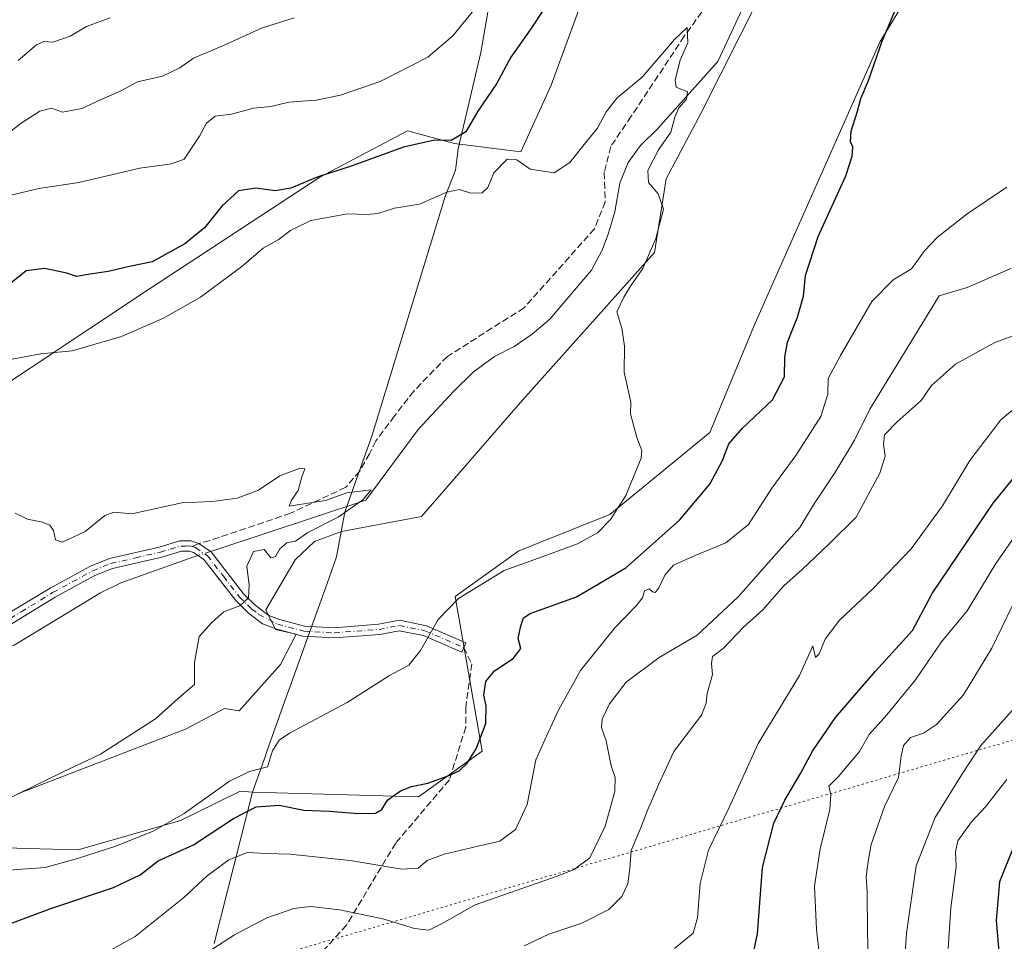
# Model space of a CAD drawing. Units: metres. Extents: x 618075 to 621537, y 4706301 to 4708673.
# Drawn here: x 620817 to 621058, y 4708138 to 4708363 of the extents above; entities that cross this region are included whole.
import ezdxf

# ---------------------------------------------------------------- set-up
doc = ezdxf.new("R2010")
doc.units = ezdxf.units.M
doc.header["$MEASUREMENT"] = 0
for name, pattern in [('DGN Style 3', [2.307223458686699, 1.648016756204785, -0.6592067024819142]), ('DGN Style 4', [2.6384748266838614, 1.318413404963828, -0.6592067024819142, 0.001648016756204785, -0.6592067024819142]), ('DGN Style 5', [1.1536117293433497, 0.4944050268614355, -0.6592067024819142])]:
    doc.linetypes.add(name, pattern=pattern)
for name, color, linetype, lineweight in [('Arbolado forestal CxS', 92, 'Continuous', 0), ('Camino Cxs', 7, 'Continuous', 0), ('Camino eje', 30, 'DGN Style 4', 13), ('Corriente natural lineal', 142, 'Continuous', 13), ('Corriente natural lineal oculto', 9, 'DGN Style 4', 13), ('Cultivos leñosos CxS', 92, 'Continuous', 0), ('Curva de nivel maestra', 30, 'Continuous', 30), ('Curva de nivel normal', 30, 'Continuous', 0), ('Municipio', 91, 'Continuous', 13), ('Municipio CxS', 4, 'Continuous', 0), ('Pastizal CxS', 92, 'Continuous', 0), ('Senda', 7, 'DGN Style 3', 0), ('Senda no paivmentada conexión', 7, 'DGN Style 3', 0), ('Vía pecuaria eje', 92, 'DGN Style 5', 0)]:
    doc.layers.add(name, color=color, linetype=linetype, lineweight=lineweight)

# ---------------------------------------------------------------- blocks, each defined once
blk = doc.blocks.new('*U13')
at = {"layer": 'Pastizal CxS', "color": 92, "linetype": 'Continuous', "lineweight": 0}
for points in [[(620684.2704999996, 4708222.406099999, 615.0635000000038), (620712.9035, 4708225.066299999, 617.1603999999934), (620747.8633000003, 4708237.2711, 619.3671999999933), (620791.0604999998, 4708259.0283, 621.7698999999993), (620848.8295, 4708297.3455, 623.3620999999986), (620890.7287, 4708324.807700001, 626.1165000000037), (620912.1549000005, 4708336.181700001, 626.5280999999959), (620923.6530999999, 4708333.092900001, 624.8800999999949), (620939.9105000002, 4708331.060699999, 621.011400000003), (620947.3618999999, 4708347.3181, 621.713499999998), (620955.4908999996, 4708369.672300001, 624.5663999999961)], [(621046.6924999999, 4708464.9781, 626.0286000000051), (620984.0107000005, 4708340.5667, 620.5853999999963), (620975.4631000003, 4708324.421700001, 620.3736999999965), (620972.6139000002, 4708306.3773, 619.2767000000022), (620940.3239000002, 4708270.2885, 618.5176000000065), (620915.6315000001, 4708241.797300001, 617.7583000000013), (620896.0733000003, 4708238.2051, 616.0660999999964), (620889.4375, 4708235.6809, 615.6140000000014), (620884.6719000004, 4708231.213099999, 616.0179999999964), (620877.5232999995, 4708219.0011, 616.0237000000052), (620879.9061000004, 4708214.235500001, 616.6374000000069), (620884.9694999997, 4708213.0441, 617.4291999999987), (620881.0972999996, 4708205.597899999, 617.4732999999978), (620870.9703000003, 4708194.2795, 617.8420999999944), (620867.3960999995, 4708194.8751, 617.0478000000003), (620857.8649000004, 4708189.811699999, 616.9217999999964), (620817.6551000001, 4708174.3235, 614.1352999999945), (620791.4442999996, 4708161.8137, 613.267399999997)], [(620801.5711000003, 4708161.217900001, 615.6175999999978), (620819.1442999998, 4708160.622300001, 616.5901000000014), (620831.6539000003, 4708160.324300001, 618.1042000000016), (620856.6732999999, 4708167.4727, 619.6946999999927), (620860.3219, 4708169.2599, 620.1521000000066), (620871.2679000003, 4708174.621300001, 620.8307999999961), (620874.3605000004, 4708174.3727, 621.4162999999971), (620914.9045000002, 4708173.288899999, 625.1493999999948), (620930.4864999996, 4708184.424900001, 624.7755000000034), (620923.8088999996, 4708222.284299999, 619.0418999999965), (620939.3898999998, 4708233.419299999, 618.772100000002), (620961.6491, 4708242.327099999, 619.8254000000015), (620986.1341000004, 4708262.371300001, 623.0997000000061), (620997.2635000005, 4708289.0955, 623.312300000005), (621027.7593, 4708357.8771, 624.0616000000009), (621062.3649000004, 4708415.0615, 628.588699999993)]]:
    blk.add_polyline3d(points, dxfattribs=at)

msp = doc.modelspace()

# ---------------------------------------------------------------- linework, layer by layer
at = {"layer": 'Arbolado forestal CxS', "color": 92, "linetype": 'Continuous', "lineweight": 0}
for points in [[(620955.4908999996, 4708369.672300001, 624.5663999999961), (620947.3618999999, 4708347.3181, 621.713499999998), (620939.9105000002, 4708331.060699999, 621.011400000003), (620923.6530999999, 4708333.092900001, 624.8800999999949), (620912.1549000005, 4708336.181700001, 626.5280999999959), (620890.7287, 4708324.807700001, 626.1165000000037), (620848.8295, 4708297.3455, 623.3620999999986), (620791.0604999998, 4708259.0283, 621.7698999999993), (620747.8633000003, 4708237.2711, 619.3671999999933), (620712.9035, 4708225.066299999, 617.1603999999934), (620684.2704999996, 4708222.406099999, 615.0635000000038), (620673.0390999997, 4708265.2653, 619.3188999999984), (620666.0460999999, 4708315.9967, 625.976800000004), (620670.2858999996, 4708373.995100001, 633.0589999999938)], [(620955.4908999996, 4708369.672300001, 624.5663999999961), (620947.3618999999, 4708347.3181, 621.713499999998), (620939.9105000002, 4708331.060699999, 621.011400000003), (620923.6530999999, 4708333.092900001, 624.8800999999949), (620912.1549000005, 4708336.181700001, 626.5280999999959), (620890.7287, 4708324.807700001, 626.1165000000037), (620848.8295, 4708297.3455, 623.3620999999986), (620791.0604999998, 4708259.0283, 621.7698999999993), (620747.8633000003, 4708237.2711, 619.3671999999933), (620712.9035, 4708225.066299999, 617.1603999999934), (620684.2704999996, 4708222.406099999, 615.0635000000038)]]:
    msp.add_polyline3d(points, dxfattribs=at)
at = {"layer": 'Camino Cxs', "color": 7, "linetype": 'Continuous', "lineweight": 0}
msp.add_polyline3d([(620805.2801000001, 4708212.610099999, 611.1150999999954), (620824.7500999998, 4708224.3201, 612.9753999999957), (620834.6300999997, 4708229.700099999, 613.9446999999927), (620839.2500999998, 4708231.5601, 614.2468999999984), (620851.4001000002, 4708234.340100001, 614.6386999999959), (620856.5100999996, 4708235.890100001, 615.1435999999958), (620859.1700999998, 4708235.890100001, 615.2880000000005), (620861.1083000004, 4708235.2413, 615.1732000000047), (620864.1201, 4708233.190099999, 614.5139999999956), (620872.0800999999, 4708222.960100001, 616.6839999999938), (620874.9301000005, 4708220.170100001, 616.7560999999987), (620878.2401000002, 4708217.6501, 616.6748999999982), (620880.9035, 4708216.666099999, 617.1634000000049), (620886.9977000002, 4708215.041099999, 618.0828000000038), (620894.3003000002, 4708214.629699999, 618.6396999999997), (620905.0481000004, 4708215.464299999, 619.0862999999954), (620910.1961000003, 4708216.450099999, 619.2151000000014), (620916.8101000005, 4708215.104900001, 620.6005000000005), (620926.4549000004, 4708210.9255, 622.4012999999978), (620925.4609000003, 4708208.6317, 622.0323000000062), (620916.0557000004, 4708212.7071, 620.2402000000002), (620910.1815, 4708213.901900001, 619.3665000000037), (620905.3810999999, 4708212.9827, 619.1708999999975), (620894.3268999998, 4708212.124100001, 618.6027999999933), (620886.6013000002, 4708212.5595, 617.9707000000053), (620879.9955000002, 4708214.320900001, 617.1169999999984), (620876.7001, 4708215.620100001, 616.5426000000007), (620873.2600999996, 4708218.2301, 616.109700000001), (620870.1700999998, 4708221.2601, 615.8846999999951), (620862.3601000002, 4708231.3101, 614.1209999999992), (620859.8000999996, 4708233.050100001, 614.3405000000057), (620858.8101000005, 4708233.340100001, 614.4382000000041), (620856.8901000004, 4708233.340100001, 614.4116999999969), (620852.0601000005, 4708231.870100001, 614.266300000003), (620840.0201000003, 4708229.120100001, 613.6474000000017), (620835.7200999996, 4708227.390100001, 613.040599999993), (620826.0201000003, 4708222.110099999, 612.4602000000014), (620810.7200999996, 4708212.780099999, 611.1342000000004)], dxfattribs=at)
msp.add_polyline3d([(620805.2801000001, 4708212.610099999, 611.1150999999954), (620824.7500999998, 4708224.3201, 612.9753999999957), (620834.6300999997, 4708229.700099999, 613.9446999999927), (620839.2500999998, 4708231.5601, 614.2468999999984), (620851.4001000002, 4708234.340100001, 614.6386999999959), (620856.5100999996, 4708235.890100001, 615.1435999999958), (620859.1700999998, 4708235.890100001, 615.2880000000005), (620861.1083000004, 4708235.2413, 615.1732000000047), (620864.1201, 4708233.190099999, 614.5139999999956), (620872.0800999999, 4708222.960100001, 616.6839999999938), (620874.9301000005, 4708220.170100001, 616.7560999999987), (620878.2401000002, 4708217.6501, 616.6748999999982), (620880.9035, 4708216.666099999, 617.1634000000049), (620886.9977000002, 4708215.041099999, 618.0828000000038), (620894.3003000002, 4708214.629699999, 618.6396999999997), (620905.0481000004, 4708215.464299999, 619.0862999999954), (620910.1961000003, 4708216.450099999, 619.2151000000014), (620916.8101000005, 4708215.104900001, 620.6005000000005), (620926.4549000004, 4708210.9255, 622.4012999999978), (620925.4609000003, 4708208.6317, 622.0323000000062), (620916.0557000004, 4708212.7071, 620.2402000000002), (620910.1815, 4708213.901900001, 619.3665000000037), (620905.3810999999, 4708212.9827, 619.1708999999975), (620894.3268999998, 4708212.124100001, 618.6027999999933), (620886.6013000002, 4708212.5595, 617.9707000000053), (620879.9955000002, 4708214.320900001, 617.1169999999984), (620876.7001, 4708215.620100001, 616.5426000000007), (620873.2600999996, 4708218.2301, 616.109700000001), (620870.1700999998, 4708221.2601, 615.8846999999951), (620862.3601000002, 4708231.3101, 614.1209999999992), (620859.8000999996, 4708233.050100001, 614.3405000000057), (620858.8101000005, 4708233.340100001, 614.4382000000041), (620856.8901000004, 4708233.340100001, 614.4116999999969), (620852.0601000005, 4708231.870100001, 614.266300000003), (620840.0201000003, 4708229.120100001, 613.6474000000017), (620835.7200999996, 4708227.390100001, 613.040599999993), (620826.0201000003, 4708222.110099999, 612.4602000000014), (620810.7200999996, 4708212.780099999, 611.1342000000004)], dxfattribs=at)
at = {"layer": 'Camino eje', "color": 30, "linetype": 'DGN Style 4', "lineweight": 13}
for points in [[(620808.0000999998, 4708212.6951, 610.9032000000007), (620817.7351000002, 4708218.550100001, 611.9560000000056), (620825.3850999996, 4708223.215100001, 612.5862000000052), (620835.1750999996, 4708228.545100001, 613.4608000000007), (620839.6350999996, 4708230.340100001, 613.9253999999928), (620845.7100999998, 4708231.7301, 614.3699000000051), (620851.7301000003, 4708233.1051, 614.2473000000027), (620854.1451000003, 4708233.840100001, 614.4618999999948), (620856.7001, 4708234.6151, 614.7771000000066), (620858.0301000001, 4708234.6151, 614.8224999999948), (620858.9420999996, 4708234.629100001, 614.8601000000053), (620859.4851000002, 4708234.470100001, 614.8257000000012)], [(620859.4851000002, 4708234.470100001, 614.8257000000012), (620860.3450999996, 4708234.220100001, 614.7629000000015), (620863.2401000002, 4708232.2501, 614.1876000000047), (620867.2200999996, 4708227.1351, 615.1147000000057), (620871.1250999998, 4708222.110099999, 616.1977000000043), (620874.0950999996, 4708219.200099999, 616.4137999999948), (620875.8151000004, 4708217.895099999, 616.3870000000024), (620880.4495000001, 4708215.4935, 617.1334000000061), (620886.7994999997, 4708213.8003, 618.0243999999948), (620894.3136999998, 4708213.376900001, 618.5972000000038), (620905.2144999999, 4708214.2235, 619.1266999999935), (620910.1886999998, 4708215.176100001, 619.2909000000072), (620916.4329000004, 4708213.906099999, 620.4036999999954), (620925.9578999998, 4708209.7785, 622.2464000000036)]]:
    msp.add_polyline3d(points, dxfattribs=at)
at = {"layer": 'Corriente natural lineal', "color": 142, "linetype": 'Continuous', "lineweight": 13, "extrusion": (-0.04639395435736255, -0.0144184951595352, 0.9988191568028826), "elevation": -96077.18456000651, "flags": 128}
msp.add_lwpolyline([(-4311844.477989828, 1987884.930222558), (-4311844.477989828, 1987883.876352433)], dxfattribs=at)
at = {"layer": 'Corriente natural lineal', "color": 142, "linetype": 'Continuous', "lineweight": 13}
for points in [[(620997.4700999996, 4708373.360099999, 621.0290999999997), (620988.0800999999, 4708353.100099999, 620.635500000004), (620973.4501, 4708336.780099999, 619.527700000006), (620969.1501000002, 4708332.5801, 619.1616000000067), (620966.1300999997, 4708328.390100001, 618.9719000000041), (620964.1601, 4708323.380100001, 618.5129000000015), (620962.8901000004, 4708316.4001, 617.9483999999939), (620961.3800999997, 4708311.1601, 617.6388000000006), (620959.7600999996, 4708306.960100001, 617.4888999999966), (620957.2100999998, 4708302.0701, 617.1432999999961), (620946.9901000002, 4708290.0701, 616.7691999999952), (620942.6901000004, 4708286.450099999, 616.6536999999954), (620938.2701000003, 4708283.420100001, 616.6803999999975), (620933.5000999998, 4708280.970100001, 616.629700000005), (620928.2701000003, 4708277.120100001, 616.4281000000046), (620923.5100999996, 4708272.460100001, 616.1447000000044), (620914.7901, 4708263.130100001, 616.2951999999932), (620902.0000999998, 4708245.870100001, 615.3788999999961), (620865.0601000005, 4708233.610099999, 613.6576999999961), (620863.9912, 4708233.277899999, 613.584400000007)], [(620859.8800999997, 4708232.0001, 613.3049000000028), (620842.1001000004, 4708225.640100001, 612.7593999999954), (620837.1001000004, 4708223.1801, 612.0592000000033), (620815.9401000004, 4708210.350099999, 611.1875), (620811.1700999998, 4708208.360099999, 611.015400000004), (620807.1901000004, 4708207.870100001, 610.2311999999947), (620793.4600999998, 4708201.440099999, 609.6757999999973), (620777.8800999997, 4708194.670100001, 608.9523000000045), (620762.8800999997, 4708186.7301, 607.4428000000044), (620758.4600999998, 4708183.8101, 607.5834000000032), (620753.0000999998, 4708179.380100001, 607.1931000000042), (620747.4901000002, 4708169.920100001, 606.1330000000017), (620743.8901000004, 4708161.530099999, 605.8510999999999), (620739.7100999998, 4708153.850099999, 605.743100000007), (620735.0701000001, 4708147.790100001, 604.8086999999941), (620730.8901000004, 4708144.290100001, 604.4478999999993), (620720.7701000003, 4708139.5001, 604.3172999999952), (620704.8400999998, 4708130.050100001, 603.334400000007), (620693.4501, 4708122.700099999, 602.7415000000037), (620688.7901, 4708120.8301, 602.6778000000049), (620679.6001000004, 4708118.4801, 602.3555000000051)]]:
    msp.add_polyline3d(points, dxfattribs=at)
at = {"layer": 'Corriente natural lineal oculto', "color": 9, "linetype": 'DGN Style 4', "lineweight": 13, "extrusion": (-0.06686478219042834, -0.02078343175233905, 0.9975455628026333), "elevation": -138755.1021511693, "flags": 128}
msp.add_lwpolyline([(-4311764.881394973, 1985538.642377831), (-4311764.881394972, 1985535.381897367)], dxfattribs=at)
at = {"layer": 'Cultivos leñosos CxS', "color": 92, "linetype": 'Continuous', "lineweight": 0}
for points in [[(621076.1335000005, 4708502.0167, 628.8730999999971), (621046.6924999999, 4708464.9781, 626.0286000000051), (620984.0107000005, 4708340.5667, 620.5853999999963), (620975.4631000003, 4708324.421700001, 620.3736999999965), (620972.6139000002, 4708306.3773, 619.2767000000022), (620940.3239000002, 4708270.2885, 618.5176000000065), (620915.6315000001, 4708241.797300001, 617.7583000000013), (620896.0733000003, 4708238.2051, 616.0660999999964), (620889.4375, 4708235.6809, 615.6140000000014), (620884.6719000004, 4708231.213099999, 616.0179999999964), (620877.5232999995, 4708219.0011, 616.0237000000052), (620879.9061000004, 4708214.235500001, 616.6374000000069), (620884.9694999997, 4708213.0441, 617.4291999999987), (620881.0972999996, 4708205.597899999, 617.4732999999978), (620870.9703000003, 4708194.2795, 617.8420999999944), (620867.3960999995, 4708194.8751, 617.0478000000003), (620857.8649000004, 4708189.811699999, 616.9217999999964), (620817.6551000001, 4708174.3235, 614.1352999999945), (620791.4442999996, 4708161.8137, 613.267399999997), (620792.0399000002, 4708157.345899999, 614.8448999999965)], [(620791.4442999996, 4708161.8137, 613.267399999997), (620817.6551000001, 4708174.3235, 614.1352999999945), (620857.8649000004, 4708189.811699999, 616.9217999999964), (620867.3960999995, 4708194.8751, 617.0478000000003), (620870.9703000003, 4708194.2795, 617.8420999999944), (620881.0972999996, 4708205.597899999, 617.4732999999978), (620884.9694999997, 4708213.0441, 617.4291999999987), (620879.9061000004, 4708214.235500001, 616.6374000000069), (620877.5232999995, 4708219.0011, 616.0237000000052), (620884.6719000004, 4708231.213099999, 616.0179999999964), (620889.4375, 4708235.6809, 615.6140000000014), (620896.0733000003, 4708238.2051, 616.0660999999964), (620915.6315000001, 4708241.797300001, 617.7583000000013), (620940.3239000002, 4708270.2885, 618.5176000000065), (620972.6139000002, 4708306.3773, 619.2767000000022), (620975.4631000003, 4708324.421700001, 620.3736999999965), (620984.0107000005, 4708340.5667, 620.5853999999963), (621046.6924999999, 4708464.9781, 626.0286000000051)], [(620792.0399000002, 4708157.345899999, 614.8448999999965), (620801.5711000003, 4708161.217900001, 615.6175999999978), (620819.1442999998, 4708160.622300001, 616.5901000000014), (620831.6539000003, 4708160.324300001, 618.1042000000016), (620856.6732999999, 4708167.4727, 619.6946999999927), (620860.3219, 4708169.2599, 620.1521000000066), (620871.2679000003, 4708174.621300001, 620.8307999999961), (620874.3605000004, 4708174.3727, 621.4162999999971), (620914.9045000002, 4708173.288899999, 625.1493999999948), (620930.4864999996, 4708184.424900001, 624.7755000000034), (620923.8088999996, 4708222.284299999, 619.0418999999965), (620939.3898999998, 4708233.419299999, 618.772100000002), (620961.6491, 4708242.327099999, 619.8254000000015), (620986.1341000004, 4708262.371300001, 623.0997000000061), (620997.2635000005, 4708289.0955, 623.312300000005), (621027.7593, 4708357.8771, 624.0616000000009), (621062.3649000004, 4708415.0615, 628.588699999993)], [(621062.3649000004, 4708415.0615, 628.588699999993), (621027.7593, 4708357.8771, 624.0616000000009), (620997.2635000005, 4708289.0955, 623.312300000005), (620986.1341000004, 4708262.371300001, 623.0997000000061), (620961.6491, 4708242.327099999, 619.8254000000015), (620939.3898999998, 4708233.419299999, 618.772100000002), (620923.8088999996, 4708222.284299999, 619.0418999999965), (620930.4864999996, 4708184.424900001, 624.7755000000034), (620914.9045000002, 4708173.288899999, 625.1493999999948), (620874.3605000004, 4708174.3727, 621.4162999999971), (620871.2679000003, 4708174.621300001, 620.8307999999961), (620860.3219, 4708169.2599, 620.1521000000066), (620856.6732999999, 4708167.4727, 619.6946999999927), (620831.6539000003, 4708160.324300001, 618.1042000000016), (620819.1442999998, 4708160.622300001, 616.5901000000014), (620801.5711000003, 4708161.217900001, 615.6175999999978)]]:
    msp.add_polyline3d(points, dxfattribs=at)
at = {"layer": 'Curva de nivel maestra', "color": 30, "linetype": 'Continuous', "lineweight": 30, "flags": 128}
for points, elevation in [([(620812.9699999997, 4708141.4901), (620824.9000000004, 4708145.9101), (620840.25, 4708151.090100001), (620846.7599999999, 4708154.1501), (620851.1900000004, 4708157.620100001), (620859.8300000001, 4708161.5001), (620869.5899999999, 4708167.960100001), (620875.1399999997, 4708170.790100001), (620880.7999999998, 4708171.2601), (620886.7999999998, 4708170.020099999), (620893.1299999999, 4708169.7401), (620900.1299999999, 4708169.210100001), (620904.3300000001, 4708169.290100001), (620905.9100000003, 4708170.170100001), (620907.3300000001, 4708172.4301), (620910.4699999997, 4708174.7301), (620913.1299999999, 4708175.8301), (620917.1299999999, 4708176.640100001), (620922.1299999999, 4708178.380100001), (620924.7999999998, 4708179.6601), (620926.7999999998, 4708181.530099999), (620928.9800000006, 4708184.9901), (620931.3099999996, 4708191.2301), (620931.4299999997, 4708195.5101), (620930.8399999999, 4708198.170100001), (620931.3600000005, 4708201.5101), (620933.4400000004, 4708204.090100001), (620938.0499999998, 4708207.110099999), (620939.8899999997, 4708209.5101), (620939.29, 4708212.0001), (620939.8700000001, 4708215.100099999), (620940.5800000001, 4708217.030099999), (620942.1799999997, 4708218.0701), (620953.5599999996, 4708222.200099999), (620965.5999999996, 4708229.2601), (620978.7199999997, 4708240.920100001), (620986.1399999997, 4708249.7601), (620989.2400000002, 4708255.5701), (620990.8200000003, 4708259.610099999), (620994.1100000005, 4708263.440099999), (621001.4800000006, 4708270.390100001), (621004.4400000004, 4708276.0001), (621004.4500000002, 4708280.8201), (621005.1299999999, 4708284.5001), (621007.6200000001, 4708290.5601), (621009.0599999996, 4708295.7401), (621009.5499999998, 4708300.8201), (621012.6500000004, 4708310.340100001), (621019.4400000004, 4708325.140100001), (621020.9500000002, 4708329.9801), (621021.1299999999, 4708332.1601), (621020.5700000003, 4708333.600099999), (621020.7300000006, 4708336.100099999), (621022.2800000003, 4708340.9901), (621023.0599999996, 4708344.0601), (621024.9800000006, 4708348.5101), (621028.2999999998, 4708358.140100001), (621032.8899999997, 4708369.050100001)], 625), ([(620945.3600000005, 4708365.6801), (620942.3399999999, 4708361.1601), (620937.4600000001, 4708354.1601), (620933.9500000002, 4708347.630100001), (620929.4199999999, 4708340.9801), (620926.4699999997, 4708335.9301), (620922.8799999999, 4708333.800100001), (620918.7699999996, 4708333.9101), (620911.2100000001, 4708332.1801), (620898.3700000001, 4708327.530099999), (620890.0700000003, 4708324.880100001), (620883.6200000001, 4708322.140100001), (620879.79, 4708321.530099999), (620875.0599999996, 4708322.140100001), (620870.8099999996, 4708321.460100001), (620866.7400000002, 4708317.720100001), (620862.5300000003, 4708312.4101), (620857.7400000002, 4708308.5101), (620849.7400000002, 4708304.1601), (620844.1799999997, 4708303.020099999), (620838.9900000002, 4708301.7501), (620834.5199999996, 4708301.140100001), (620831.1900000004, 4708300.5101), (620828.8399999999, 4708301.370100001), (620823.4100000003, 4708302.470100001), (620818.9299999997, 4708301.940099999), (620814.7599999999, 4708298.5701)], 625), ([(620996.3099999996, 4708132.8101), (620997.79, 4708139.7601), (620999.0199999996, 4708156.0101), (621001.7599999999, 4708166.840100001), (621004.4600000001, 4708172.460100001), (621008.2999999998, 4708178.9801), (621011.2199999997, 4708184.460100001), (621016.8899999997, 4708192.640100001), (621026.6600000003, 4708204.040100001), (621035.7300000006, 4708213.920100001), (621040.5199999996, 4708223.020099999), (621055.4600000001, 4708245.100099999), (621060.79, 4708251.7401)], 650), ([(621060.4800000006, 4708161.170100001), (621056.9800000006, 4708152.5101), (621056.1399999997, 4708143.0101), (621057.6200000001, 4708125.860099999)], 675)]:
    msp.add_lwpolyline(points, dxfattribs=dict(at, elevation=elevation))
at = {"layer": 'Curva de nivel normal', "color": 30, "linetype": 'Continuous', "lineweight": 0, "flags": 128}
for points, elevation in [([(620929.7699999996, 4708367.380100001), (620923.29, 4708359.4001), (620917.1299999999, 4708354.210100001), (620905.4699999997, 4708348.2501), (620895.7599999999, 4708344.880100001), (620889.8799999999, 4708343.700099999), (620883.1399999997, 4708343.170100001), (620878.7300000006, 4708342.1501), (620874.4800000006, 4708341.700099999), (620869.1399999997, 4708340.2401), (620865.1399999997, 4708339.7401), (620863.0199999996, 4708338.040100001), (620861.3399999999, 4708334.870100001), (620857.5599999996, 4708329.2401), (620854.4900000002, 4708328.140100001), (620846.7300000006, 4708327.0801), (620831.7800000003, 4708323.5601), (620822.04, 4708322.050100001), (620811.6900000004, 4708319.600099999)], 629.9999999999999), ([(620884.4699999997, 4708363.780099999), (620876.4699999997, 4708361.280099999), (620867.1399999997, 4708357.030099999), (620859.8099999996, 4708353.940099999), (620856.4800000006, 4708351.590100001), (620852.2400000002, 4708349.5601), (620846.1600000003, 4708348.1501), (620842.04, 4708345.940099999), (620837.0899999999, 4708343.780099999), (620832.54, 4708341.630100001), (620827.79, 4708340.7401), (620825.0700000003, 4708341.710100001), (620822.25, 4708341.020099999), (620817.7199999997, 4708338.040100001), (620814.4500000002, 4708335.520099999)], 635), ([(620839.4199999999, 4708363.8301), (620833.6399999997, 4708361.710100001), (620829.7000000002, 4708359.300100001), (620825.4100000003, 4708357.870100001), (620823.25, 4708357.9901), (620821.4699999997, 4708357.220100001), (620816.9600000001, 4708353.4001)], 640), ([(620813.5899999999, 4708155.280099999), (620823.5700000003, 4708155.9801), (620831.4299999997, 4708158.1601), (620840.8099999996, 4708161.1801), (620850, 4708164.840100001), (620857.5700000003, 4708169.200099999), (620868.6699999999, 4708177.0801), (620873.5099999999, 4708179.4301), (620877.9299999997, 4708180.620100001), (620879.1299999999, 4708184.550100001), (620880.8099999996, 4708187.130100001), (620883.3200000003, 4708188.8101), (620897.4299999997, 4708196.360099999), (620907.7999999998, 4708202.9301), (620912.4699999997, 4708205.5001), (620915.3600000005, 4708209.0801), (620919.7000000002, 4708216.6501), (620924.6900000004, 4708221.7501), (620935.7999999998, 4708228.630100001), (620945.1299999999, 4708231.9301), (620953.7999999998, 4708235.140100001), (620958.6200000001, 4708237.850099999), (620961.8300000001, 4708241.100099999), (620965.6200000001, 4708246.9901), (620969.3499999996, 4708256.120100001), (620969.5099999999, 4708257.960100001), (620968.29, 4708261.200099999), (620966.7599999999, 4708266.9801), (620966.7999999998, 4708269.840100001), (620965.1799999997, 4708277.110099999), (620965.2400000002, 4708283.530099999), (620964.6100000005, 4708287.9301), (620963.3799999999, 4708291.860099999), (620965.1299999999, 4708295.5001), (620966.7300000006, 4708298.1601), (620969.7400000002, 4708302.5001), (620972.9400000004, 4708309.8301), (620974.7999999998, 4708316.9901), (620973.5199999996, 4708320.7601), (620971.1200000001, 4708323.550100001), (620970.9600000001, 4708326.470100001), (620973.6100000005, 4708331.5001), (620976.5700000003, 4708335.8301), (620977.54, 4708339.5001), (620978.5899999999, 4708341.8301), (620980.4400000004, 4708343.890100001), (620980.6900000004, 4708345.800100001), (620979.0099999999, 4708346.340100001), (620977.8600000005, 4708346.860099999), (620977.6799999997, 4708348.6501), (620978.8899999997, 4708353.5001), (620980.7300000006, 4708357.6601), (620980.6299999999, 4708361.4101), (620977.5, 4708358.5001), (620969.5899999999, 4708349.290100001), (620963.5, 4708344.220100001), (620960.7999999998, 4708340.860099999), (620958.6600000003, 4708336.800100001), (620955.7199999997, 4708333.270099999), (620951.9000000004, 4708328.4101), (620948.0499999998, 4708325.9301), (620942.2199999997, 4708326.770099999), (620938.9400000004, 4708329.0601), (620936.5899999999, 4708329.2401), (620933.3399999999, 4708325.920100001), (620931.8200000003, 4708322.350099999), (620930.4400000004, 4708321.0001), (620927.6900000004, 4708320.940099999), (620924.9400000004, 4708321.8201), (620921.7999999998, 4708321.1501), (620915.0999999996, 4708318.220100001), (620908.9699999997, 4708317.270099999), (620904.9400000004, 4708315.970100001), (620902.2199999997, 4708315.6801), (620897.5, 4708315.890100001), (620888.5499999998, 4708314.2601), (620883.54, 4708311.8301), (620880.5499999998, 4708309.520099999), (620876.8399999999, 4708307.470100001), (620871.6500000004, 4708302.9901), (620861.5199999996, 4708295.5101), (620852.5, 4708290.3101), (620842.25, 4708285.890100001), (620830.1699999999, 4708282.4001), (620822.4800000006, 4708281.6601), (620815.4800000006, 4708280.300100001)], 620), ([(620835.1399999997, 4708133.300100001), (620845.54, 4708139.100099999), (620857.3899999997, 4708148.530099999), (620863.2000000002, 4708153.9301), (620868.4800000006, 4708157.8201), (620873.04, 4708159.630100001), (620877.7300000006, 4708159.4301), (620883.3600000005, 4708159.2501), (620898.1299999999, 4708157.690099999), (620910.7999999998, 4708155.5701), (620914.7999999998, 4708155.800100001), (620916.9900000002, 4708157.6801), (620921.1799999997, 4708159.2301), (620929.4400000004, 4708161.170100001), (620934.75, 4708162.390100001), (620938.6200000001, 4708165.2601), (620941.4800000006, 4708171.360099999), (620943.5999999996, 4708182.3301), (620946.5199999996, 4708188.800100001), (620949.2000000002, 4708194.6601), (620954.5199999996, 4708204.170100001), (620962.8799999999, 4708214.620100001), (620968.1100000005, 4708219.970100001), (620969.6399999997, 4708221.960100001), (620970.1600000003, 4708223.620100001), (620971.3300000001, 4708224.1801), (620972.1299999999, 4708223.390100001), (620972.7999999998, 4708223.280099999), (620973.6500000004, 4708224.390100001), (620975.1399999997, 4708227.5101), (620977.2400000002, 4708229.9301), (620982.5800000001, 4708232.3201), (620990.0700000003, 4708235.4001), (620995.5599999996, 4708239.840100001), (621001.2699999996, 4708248.7601), (621007.2100000001, 4708256.7401), (621013.3200000003, 4708266.280099999), (621015.0099999999, 4708271.780099999), (621015.1100000005, 4708275.620100001), (621018.1100000005, 4708281.190099999), (621025.7999999998, 4708294.460100001), (621030.9500000002, 4708299.690099999), (621035.4900000002, 4708302.4301), (621038.6399999997, 4708306.850099999), (621041.7999999998, 4708310.200099999), (621049.1200000001, 4708315.860099999), (621058.79, 4708322.4101)], 629.9999999999999), ([(620859, 4708132.530099999), (620869.8399999999, 4708139.4801), (620877.7699999996, 4708143.6601), (620884.3799999999, 4708145.950099999), (620888.4199999999, 4708146.460100001), (620895.6200000001, 4708145.600099999), (620906.1399999997, 4708143.4001), (620913.8899999997, 4708141.020099999), (620917.4199999999, 4708140.640100001), (620920.6500000004, 4708142.290100001), (620928.7400000002, 4708146.8101), (620948.7999999998, 4708153.890100001), (620952.9500000002, 4708155.4801), (620956.79, 4708158.350099999), (620960.5300000003, 4708166.0801), (620962.9100000003, 4708174.550100001), (620962.9400000004, 4708178.0101), (620961.9800000006, 4708180.880100001), (620960.7999999998, 4708186.940099999), (620959.6500000004, 4708190.2301), (620959.8099999996, 4708192.270099999), (620961.6200000001, 4708196.040100001), (620965.7000000002, 4708201.3101), (620973.7300000006, 4708207.370100001), (620983.04, 4708212.840100001), (620993.04, 4708222.170100001), (621002.3799999999, 4708232.7301), (621008.1799999997, 4708239.130100001), (621011.4699999997, 4708244.720100001), (621016.6799999997, 4708252.4901), (621021.5, 4708260.470100001), (621025.2800000003, 4708268.0801), (621042.2100000001, 4708295.8301), (621049.0599999996, 4708297.850099999), (621059.7599999999, 4708302.4801)], 635), ([(620940.6900000004, 4708136.800100001), (620946.7599999999, 4708139.690099999), (620954.8099999996, 4708142.390100001), (620961.4400000004, 4708145.7401), (620964.6100000005, 4708148.880100001), (620966.0999999996, 4708152.0001), (620966.54, 4708155.7501), (620966.8600000005, 4708160.1501), (620969.1399999997, 4708165.5101), (620971, 4708170.170100001), (620973.5899999999, 4708176.170100001), (620977.3600000005, 4708184.340100001), (620984.0599999996, 4708193.200099999), (620985.2000000002, 4708196.1801), (620985.5, 4708198.550100001), (620986.7999999998, 4708203.170100001), (620986.5099999999, 4708205.840100001), (620986.7999999998, 4708207.620100001), (620989.4000000004, 4708209.5701), (620994.4699999997, 4708214.8101), (620999.1100000005, 4708218.970100001), (621004.2300000006, 4708224.880100001), (621008.7000000002, 4708228.840100001), (621015.3200000003, 4708235.170100001), (621021.9299999997, 4708241.640100001), (621027.7000000002, 4708252.4301), (621029, 4708256.5701), (621028.5899999999, 4708259.5701), (621028.8899999997, 4708261.840100001), (621031.9400000004, 4708265.0101), (621037.8399999999, 4708270.1801), (621040.3200000003, 4708273.840100001), (621046.2300000006, 4708279.120100001), (621055.8399999999, 4708284.390100001), (621068.1600000003, 4708288.860099999)], 640), ([(620977.5199999996, 4708136.170100001), (620982.0700000003, 4708139.920100001), (620983.1500000004, 4708143.640100001), (620983.7699999996, 4708152.0801), (620985.8399999999, 4708160.2501), (620990.8499999996, 4708170.6501), (620997.9800000006, 4708186.3201), (621008.0999999996, 4708202.940099999), (621011.3399999999, 4708210.190099999), (621011.9900000002, 4708207.3201), (621012.9000000004, 4708208.210100001), (621014.3300000001, 4708211.800100001), (621017.8200000003, 4708216.5101), (621025.9699999997, 4708224.170100001), (621035.3700000001, 4708233.9101), (621043.0199999996, 4708244.440099999), (621049.7100000001, 4708255.5701), (621057.2800000003, 4708265.5101), (621066.5800000001, 4708273.2601)], 645), ([(620816.2000000002, 4708242.690099999), (620819.2400000002, 4708241.170100001), (620822.8700000001, 4708240.420100001), (620824.7100000001, 4708239.7401), (620825.5499999998, 4708238.390100001), (620826.04, 4708236.1501), (620827.8099999996, 4708235.520099999), (620833.3700000001, 4708238.1801), (620838.1799999997, 4708242.0601), (620840.3399999999, 4708242.870100001), (620844.7800000003, 4708242.5101), (620856.9800000006, 4708245.140100001), (620864.4199999999, 4708245.540100001), (620870.5300000003, 4708246.300100001), (620875.7400000002, 4708248.300100001), (620880.9500000002, 4708251.8201), (620885.9000000004, 4708253.6801), (620887.0800000001, 4708253.530099999), (620886.2999999998, 4708251.5101), (620885.4500000002, 4708248.170100001), (620883.79, 4708245.840100001), (620883.2599999999, 4708244.340100001), (620885.7999999998, 4708244.790100001), (620892.1299999999, 4708245.780099999), (620897.3499999996, 4708247.590100001), (620903.2999999998, 4708248.340100001), (620901.2599999999, 4708245.890100001), (620895.2300000006, 4708241.6801), (620887.7999999998, 4708237.960100001), (620884.7599999999, 4708235.8201), (620882.6600000003, 4708235.4301), (620880.9600000001, 4708233.890100001), (620879.9299999997, 4708232.040100001), (620878.7599999999, 4708231.700099999), (620877.0999999996, 4708233.7301), (620874.5300000003, 4708233.2601), (620872.8700000001, 4708229.6501), (620873.4199999999, 4708225.0801), (620873.25, 4708221.9801), (620871.1799999997, 4708220.020099999), (620867.2400000002, 4708218.550100001), (620864.2999999998, 4708215.940099999), (620861.25, 4708212.5101), (620860.1200000001, 4708206.130100001), (620860.1200000001, 4708200.780099999), (620856.8499999996, 4708197.9301), (620850.54, 4708192.360099999), (620837.1100000005, 4708183.720100001), (620827.7800000003, 4708179.280099999), (620816.6600000003, 4708173.800100001)], 615), ([(621013.3600000005, 4708130.350099999), (621012.25, 4708140.860099999), (621011.7699999996, 4708151.390100001), (621013.1600000003, 4708160.5101), (621015.5199999996, 4708170.170100001), (621015.7199999997, 4708173.840100001), (621015.2800000003, 4708175.840100001), (621017.5599999996, 4708178.170100001), (621022.7599999999, 4708184.3201), (621025.1399999997, 4708188.520099999), (621029.4699999997, 4708193.3101), (621036.4699999997, 4708201.870100001), (621042.7999999998, 4708211.1501), (621049.1200000001, 4708218.7401), (621056.1200000001, 4708230.3201), (621061.1200000001, 4708237.5701)], 655), ([(621024.9800000006, 4708130.7401), (621024.7000000002, 4708140.2601), (621024.6500000004, 4708150.0601), (621024.4000000004, 4708153.7301), (621024.9000000004, 4708157.420100001), (621025.5899999999, 4708161.590100001), (621028.8399999999, 4708170.9101), (621032.2999999998, 4708178.020099999), (621032.9000000004, 4708183.1801), (621033.4800000006, 4708185.850099999), (621035.2199999997, 4708187.7401), (621038.4199999999, 4708188.800100001), (621041.5700000003, 4708190.9901), (621048.2199999997, 4708198.2401), (621055.0800000001, 4708209.620100001), (621062.5, 4708224.9301)], 660), ([(621033.4000000004, 4708127.640100001), (621034.2400000002, 4708139.920100001), (621036.5800000001, 4708156.360099999), (621041.2300000006, 4708168.210100001), (621047.7599999999, 4708178.710100001), (621052.4100000003, 4708185.780099999), (621063.5999999996, 4708198.3201)], 665), ([(621044.4400000004, 4708136.1501), (621045.1200000001, 4708146.130100001), (621046.3600000005, 4708156.170100001), (621046.2000000002, 4708159.840100001), (621046.8399999999, 4708162.5101), (621050.1100000005, 4708167.170100001), (621053.5499999998, 4708170.840100001), (621058.7999999998, 4708177.5101)], 670)]:
    msp.add_lwpolyline(points, dxfattribs=dict(at, elevation=elevation))
at = {"layer": 'Municipio', "color": 91, "linetype": 'Continuous', "lineweight": 13, "flags": 128}
msp.add_lwpolyline([(620864.8740000008, 4708137.364999999), (620871.2730000013, 4708162.539000002), (620874.2950000009, 4708174.430999998), (620875.1000000016, 4708176.706000002), (620877.4200000018, 4708183.264999999), (620877.6330000004, 4708183.867000002), (620878.2880000015, 4708185.711000001), (620880.908000001, 4708193.087), (620882.2090000008, 4708196.749), (620883.7300000016, 4708200.994000002), (620886.731, 4708209.364), (620892.4910000024, 4708225.435999999), (620894.825000001, 4708231.949999999), (620895.8269999998, 4708237.292000001), (620896.8780000014, 4708242.895000001), (620900.3790000007, 4708252.845000003), (620903.4300000003, 4708261.515000002), (620921.4080000003, 4708320.145000001), (620923.8870000005, 4708326.524000002), (620924.5990000009, 4708331.738999999), (620930.086000002, 4708355.296999999), (620935.981, 4708389.271999998)], dxfattribs=at)
msp.add_lwpolyline([(620864.8740000008, 4708137.364999999), (620871.2730000013, 4708162.539000002), (620874.2950000009, 4708174.430999998), (620875.1000000016, 4708176.706000002), (620877.4200000018, 4708183.264999999), (620877.6330000004, 4708183.867000002), (620878.2880000015, 4708185.711000001), (620880.908000001, 4708193.087), (620882.2090000008, 4708196.749), (620883.7300000016, 4708200.994000002), (620886.731, 4708209.364), (620892.4910000024, 4708225.435999999), (620894.825000001, 4708231.949999999), (620895.8269999998, 4708237.292000001), (620896.8780000014, 4708242.895000001), (620900.3790000007, 4708252.845000003), (620903.4300000003, 4708261.515000002), (620921.4080000003, 4708320.145000001), (620923.8870000005, 4708326.524000002), (620924.5990000009, 4708331.738999999), (620930.086000002, 4708355.296999999), (620935.981, 4708389.271999998)], dxfattribs=at)
at = {"layer": 'Municipio CxS', "color": 4, "linetype": 'Continuous', "lineweight": 0, "flags": 128}
for points in [[(620935.9809999994, 4708389.272), (620930.0859999993, 4708355.297), (620924.5990000004, 4708331.738999999), (620923.8869999998, 4708326.524000001), (620921.4079999997, 4708320.145000001), (620903.4299999997, 4708261.515000002), (620900.3790000001, 4708252.845000002), (620896.8779999987, 4708242.895000001), (620895.8269999993, 4708237.292), (620894.8250000004, 4708231.949999998), (620892.4909999997, 4708225.436000001), (620886.7309999994, 4708209.363999999), (620883.730000001, 4708200.994000001), (620882.2090000003, 4708196.749), (620880.9080000005, 4708193.086999999), (620878.2879999987, 4708185.711), (620877.6329999998, 4708183.867000001), (620877.4199999989, 4708183.265000001), (620875.0999999989, 4708176.706000002), (620874.2950000003, 4708174.431), (620871.2730000007, 4708162.539000001), (620864.8740000002, 4708137.365)], [(620864.8740000002, 4708137.365), (620871.2730000007, 4708162.539000001), (620874.2950000003, 4708174.431), (620875.0999999989, 4708176.706000002), (620877.4199999989, 4708183.265000001), (620877.6329999998, 4708183.867000001), (620878.2879999987, 4708185.711), (620880.9080000005, 4708193.086999999), (620882.2090000003, 4708196.749), (620883.730000001, 4708200.994000001), (620886.7309999994, 4708209.363999999), (620892.4909999997, 4708225.436000001), (620894.8250000004, 4708231.949999998), (620895.8269999993, 4708237.292), (620896.8779999987, 4708242.895000001), (620900.3790000001, 4708252.845000002), (620903.4299999997, 4708261.515000002), (620921.4079999997, 4708320.145000001), (620923.8869999998, 4708326.524000001), (620924.5990000004, 4708331.738999999), (620930.0859999993, 4708355.297), (620935.9809999994, 4708389.272)]]:
    msp.add_lwpolyline(points, dxfattribs=at)
at = {"layer": 'Pastizal CxS', "color": 92, "linetype": 'Continuous', "lineweight": 0}
for points in [[(621076.1335000005, 4708502.0167, 628.8730999999971), (621046.6924999999, 4708464.9781, 626.0286000000051), (620984.0107000005, 4708340.5667, 620.5853999999963), (620975.4631000003, 4708324.421700001, 620.3736999999965), (620972.6139000002, 4708306.3773, 619.2767000000022), (620940.3239000002, 4708270.2885, 618.5176000000065), (620915.6315000001, 4708241.797300001, 617.7583000000013), (620896.0733000003, 4708238.2051, 616.0660999999964), (620889.4375, 4708235.6809, 615.6140000000014), (620884.6719000004, 4708231.213099999, 616.0179999999964), (620877.5232999995, 4708219.0011, 616.0237000000052), (620879.9061000004, 4708214.235500001, 616.6374000000069), (620884.9694999997, 4708213.0441, 617.4291999999987), (620881.0972999996, 4708205.597899999, 617.4732999999978), (620870.9703000003, 4708194.2795, 617.8420999999944), (620867.3960999995, 4708194.8751, 617.0478000000003), (620857.8649000004, 4708189.811699999, 616.9217999999964), (620817.6551000001, 4708174.3235, 614.1352999999945), (620791.4442999996, 4708161.8137, 613.267399999997), (620792.0399000002, 4708157.345899999, 614.8448999999965)], [(620792.0399000002, 4708157.345899999, 614.8448999999965), (620801.5711000003, 4708161.217900001, 615.6175999999978), (620819.1442999998, 4708160.622300001, 616.5901000000014), (620831.6539000003, 4708160.324300001, 618.1042000000016), (620856.6732999999, 4708167.4727, 619.6946999999927), (620860.3219, 4708169.2599, 620.1521000000066), (620871.2679000003, 4708174.621300001, 620.8307999999961), (620874.3605000004, 4708174.3727, 621.4162999999971), (620914.9045000002, 4708173.288899999, 625.1493999999948), (620930.4864999996, 4708184.424900001, 624.7755000000034), (620923.8088999996, 4708222.284299999, 619.0418999999965), (620939.3898999998, 4708233.419299999, 618.772100000002), (620961.6491, 4708242.327099999, 619.8254000000015), (620986.1341000004, 4708262.371300001, 623.0997000000061), (620997.2635000005, 4708289.0955, 623.312300000005), (621027.7593, 4708357.8771, 624.0616000000009), (621062.3649000004, 4708415.0615, 628.588699999993)], [(620955.4908999996, 4708369.672300001, 624.5663999999961), (620947.3618999999, 4708347.3181, 621.713499999998), (620939.9105000002, 4708331.060699999, 621.011400000003), (620923.6530999999, 4708333.092900001, 624.8800999999949), (620912.1549000005, 4708336.181700001, 626.5280999999959), (620890.7287, 4708324.807700001, 626.1165000000037), (620848.8295, 4708297.3455, 623.3620999999986), (620791.0604999998, 4708259.0283, 621.7698999999993), (620747.8633000003, 4708237.2711, 619.3671999999933), (620712.9035, 4708225.066299999, 617.1603999999934), (620684.2704999996, 4708222.406099999, 615.0635000000038)]]:
    msp.add_polyline3d(points, dxfattribs=at)
at = {"layer": 'Senda', "color": 7, "linetype": 'DGN Style 3', "lineweight": 0}
for points in [[(620993.6305000001, 4708378.354699999, 621.7842999999993), (620979.8721000003, 4708359.304500001, 621.5066999999982), (620966.9074999997, 4708339.725299999, 621.5066999999982), (620961.8805000001, 4708332.317100001, 620.2728999999963), (620960.2928999999, 4708325.9671, 619.6034000000072), (620960.5575000001, 4708318.8233, 619.1120999999986), (620957.9117000002, 4708312.208699999, 619.2540000000008), (620940.7137000002, 4708292.894099999, 618.3683000000019), (620921.9282999998, 4708280.987700001, 618.1600000000036), (620913.7263000002, 4708272.5211, 618.0366000000067), (620908.9637000002, 4708266.435699999, 617.7456999999995), (620904.4656999996, 4708260.350299999, 617.1827000000048), (620902.8783, 4708257.1753, 616.7491000000009), (620900.4971000003, 4708252.9419, 616.8381999999983), (620897.0575000001, 4708248.973099999, 616.6649000000034), (620883.5636999998, 4708242.6231, 615.4103999999934), (620863.8787000002, 4708235.955499999, 615.4606000000058), (620861.1083000004, 4708235.2413, 615.1732000000047)], [(620925.9578999998, 4708209.7785, 622.2464000000036), (620927.9188999999, 4708205.759099999, 622.6897999999928), (620926.4373000005, 4708195.175899999, 625.0161999999982), (620926.4373000005, 4708190.307499999, 626.1512999999978), (620922.4156999999, 4708177.3957, 625.3165000000008), (620909.2922999999, 4708161.9441, 631.1386000000057), (620897.2273000004, 4708141.835700001, 636.648000000001), (620876.2723000003, 4708118.763900001, 644.0356000000029), (620866.5355000002, 4708105.428900001, 645.0313000000025), (620853.6239, 4708091.458900001, 646.7654999999941), (620846.2154999999, 4708074.313899999, 647.3506000000052), (620843.2521000003, 4708056.9571, 647.6184000000068), (620843.2521000003, 4708041.7171, 647.696299999996), (620834.9971000003, 4708023.937100001, 647.2700999999943), (620820.6037, 4708004.0405, 649.1762000000017), (620805.5755000003, 4707981.603700001, 653.3821000000025), (620795.6271000003, 4707963.6121, 657.991200000004), (620781.0220999997, 4707947.9487, 662.5708000000013), (620769.5921, 4707927.628699999, 660.6398999999947), (620760.7018999998, 4707914.928500001, 658.0917999999947), (620759.0087000001, 4707903.498500001, 657.4783000000025), (620747.5787000004, 4707897.360300001, 652.0141000000004)]]:
    msp.add_polyline3d(points, dxfattribs=at)
at = {"layer": 'Senda no paivmentada conexión', "color": 7, "linetype": 'DGN Style 3', "lineweight": 0, "extrusion": (-0.171481206476955, -0.08147258889148486, 0.9818128197800878), "elevation": -489454.1411905941, "flags": 128}
msp.add_lwpolyline([(-3986224.768555846, 2534441.697865652), (-3986224.768555845, 2534439.867487568)], dxfattribs=at)
at = {"layer": 'Vía pecuaria eje', "color": 92, "linetype": 'DGN Style 5', "lineweight": 0}
msp.add_polyline3d([(618814.6008000001, 4708626.8433, 619.6992000000029), (618841.4868000001, 4708597.5021, 607.5592000000033), (619084.4156999999, 4708383.934699999, 560.5007000000041), (619339.9028000003, 4708254.740599999, 583.6934000000037), (619512.4995999997, 4708203.5612, 637.9881000000023), (619796.8353000004, 4708136.9035, 625.5342999999993), (620060.9457, 4708100.7786, 598.7100000000064), (620340.3491000002, 4708079.866599999, 599.5084000000061), (620619.8710000003, 4708094.5262, 603.3858999999939), (620863.8905999997, 4708129.586800001, 637.5535999999993), (621087.6847000001, 4708195.180299999, 674.1490999999951), (621275.9604000002, 4708276.093699999, 692.2502999999997), (621433.7322000006, 4708351.988299999, 676.3141999999935), (621501.7413999997, 4708409.2371, 674.1940999999933)], dxfattribs=at)

# ---------------------------------------------------------------- block references
at = {"layer": 'Pastizal CxS', "color": 92, "linetype": 'Continuous', "lineweight": 0}
msp.add_blockref('*U13', (0, 0), dxfattribs=at)

doc.saveas('drawing.dxf')
